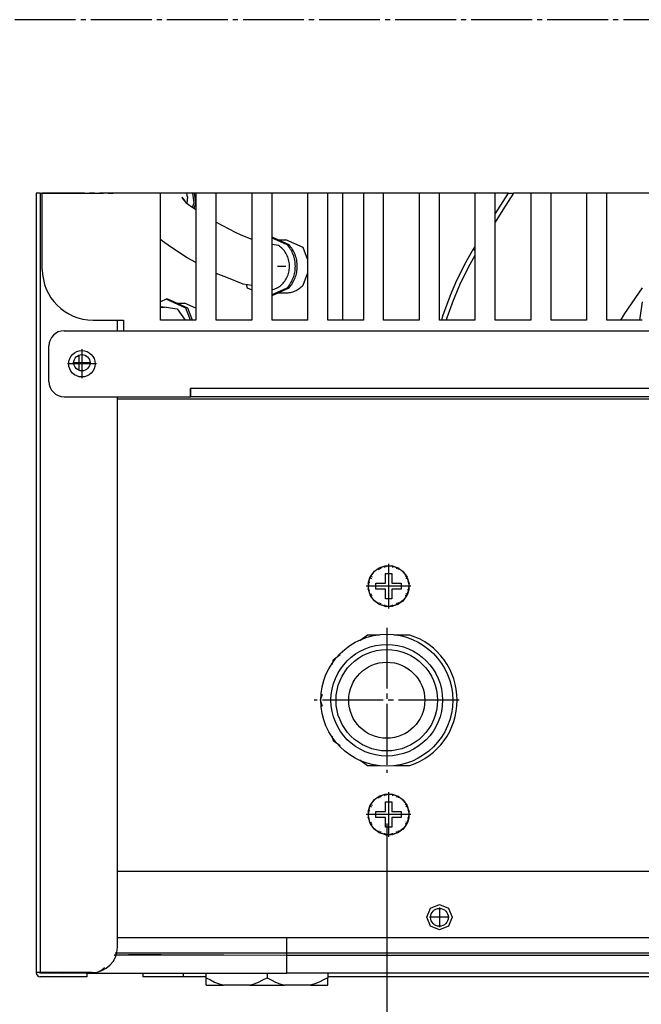
# Model space of a CAD drawing. Units: millimetres. Extents: x 133 to 343, y 268 to 565.
# Drawn here: x 268 to 280, y 436 to 455 of the extents above; entities that cross this region are included whole.
import ezdxf

# ---------------------------------------------------------------- set-up
doc = ezdxf.new("R2010")
doc.units = ezdxf.units.MM
doc.linetypes.add('DOT_CENTER', pattern=[14, 12, -1, 0, -1])
doc.layers.add('1', color=7, linetype='Continuous')
doc.styles.add('CONVERTER_13', font='txt.shx', dxfattribs={"width": 0.9})
doc.dimstyles.new('ME10_DIM_21', dxfattribs={"dimtxt": 20, "dimasz": 25, "dimexe": 10, "dimexo": 10, "dimgap": 20, "dimtad": 1, "dimdec": 0, "dimdsep": 46, "dimtxsty": 'CONVERTER_13', "dimsah": 1, "dimcen": 0.09, "dimclrd": 2, "dimclre": 2, "dimclrt": 1, "dimadec": 0, "dimazin": 0, "dimtfac": 1, "dimtdec": 4, "dimtix": 1, "dimtmove": 0, "dimatfit": 3, "dimfxl": 0, "dimtolj": 1, "dimtzin": 0, "dimarcsym": 0})

# ---------------------------------------------------------------- blocks, each defined once
blk = doc.blocks.new('660805_00__187', base_point=(2689.85, 4483.33))
at = {"color": 4, "linetype": 'Continuous'}
blk.add_line((2689.85, 4486.06), (2689.85, 4483.33), dxfattribs=at)
blk = doc.blocks.new('721948_00__188', base_point=(2702.42, 4363.69))
at = {"color": 4, "linetype": 'Continuous'}
for p, q in [((2702.42, 4364.39), (2702.42, 4363.69)), ((2710.42, 4364.39), (2710.42, 4363.69)), ((2710.42, 4363.69), (2702.42, 4363.69)), ((2714.92, 4363.69), (2710.42, 4363.69)), ((3009.92, 4363.69), (2738.92, 4363.69))]:
    blk.add_line(p, q, dxfattribs=at)
blk = doc.blocks.new('660863_00__189', base_point=(2686.05, 4364.39))
at = {"color": 4, "linetype": 'Continuous'}
for p, q in [((3051.42, 4384.39), (2697.42, 4384.39)), ((2758.42, 4375.39), (2759.15, 4377.16)), ((2759.15, 4377.16), (2760.92, 4377.89)), ((2760.92, 4377.89), (2762.68, 4377.16)), ((2762.68, 4377.16), (2763.42, 4375.39)), ((2759.15, 4373.63), (2758.42, 4375.39)), ((2763.42, 4375.39), (2762.68, 4373.63)), ((2760.92, 4372.89), (2759.15, 4373.63)), ((2762.68, 4373.63), (2760.92, 4372.89)), ((2697.42, 4371.39), (2699.29, 4371.39)), ((2699.29, 4371.39), (2730.82, 4371.39)), ((2730.82, 4371.39), (3018.01, 4371.39)), ((2730.82, 4368.39), (2730.82, 4371.39)), ((2696.96, 4368.39), (2697.07, 4368.39)), ((2697.07, 4368.39), (2730.82, 4368.39)), ((2730.82, 4368.39), (3018.01, 4368.39)), ((2730.82, 4367.9), (2730.82, 4368.39)), ((2697.33, 4367.94), (2696.77, 4367.92)), ((2696.78, 4367.96), (2696.87, 4367.96)), ((2696.87, 4367.96), (2697.73, 4367.98)), ((2697.54, 4367.94), (2697.33, 4367.94)), ((2699.64, 4367.97), (2697.54, 4367.94)), ((2697.73, 4367.98), (2699.96, 4368.01)), ((2706.08, 4367.99), (2699.64, 4367.97)), ((2699.96, 4368.01), (2708.29, 4368.02)), ((2730.82, 4367.86), (2706.08, 4367.99)), ((2708.29, 4368.02), (2730.82, 4367.9)), ((2730.82, 4367.9), (3018.01, 4367.9)), ((2730.82, 4367.9), (2730.82, 4367.86)), ((3018.01, 4367.86), (2730.82, 4367.86)), ((2730.82, 4364.39), (2730.82, 4367.86)), ((2686.05, 4364.49), (2686.56, 4364.39)), ((2686.56, 4364.49), (2686.56, 4364.39)), ((2691.42, 4364.39), (2692.32, 4364.39)), ((2692.32, 4364.39), (2692.32, 4364.49)), ((2692.32, 4364.39), (2730.82, 4364.39)), ((2693.96, 4364.81), (2694.26, 4364.98)), ((2694.26, 4364.98), (2694.8, 4365.42)), ((2694.8, 4365.42), (2694.88, 4365.51)), ((2694.8, 4365.42), (2694.86, 4365.5)), ((3018.01, 4364.39), (2730.82, 4364.39))]:
    blk.add_line(p, q, dxfattribs=at)
blk.add_arc((2692.32, 4367.89), 3.5, 270.0001, 314.9999, dxfattribs=at)
blk = doc.blocks.new('702387_00__190', base_point=(2682.62, 4481.09))
at = {"color": 2, "linetype": 'DOT_CENTER'}
for p, q in [((2705.92, 4518.09), (2682.62, 4518.09)), ((2716.92, 4518.09), (2712.92, 4518.09)), ((2727.92, 4518.09), (2723.92, 4518.09)), ((2738.92, 4518.09), (2734.92, 4518.09)), ((2749.92, 4518.09), (2745.92, 4518.09)), ((2760.92, 4518.09), (2756.92, 4518.09)), ((2771.92, 4518.09), (2767.92, 4518.09)), ((2782.92, 4518.09), (2778.92, 4518.09)), ((2793.92, 4518.09), (2789.92, 4518.09))]:
    blk.add_line(p, q, dxfattribs=at)
at = {"color": 4, "linetype": 'Continuous'}
for p, q in [((2682.62, 4503.09), (2682.62, 4518.09)), ((2705.92, 4493.09), (2705.92, 4518.09)), ((2712.92, 4518.09), (2712.92, 4493.09)), ((2716.92, 4493.09), (2716.92, 4518.09)), ((2723.92, 4518.09), (2723.92, 4493.09)), ((2727.92, 4493.09), (2727.92, 4518.09)), ((2734.92, 4518.09), (2734.92, 4493.09)), ((2738.92, 4493.09), (2738.92, 4518.09)), ((2745.92, 4518.09), (2745.92, 4493.09)), ((2749.92, 4493.09), (2749.92, 4518.09)), ((2756.92, 4518.09), (2756.92, 4493.09)), ((2760.92, 4493.09), (2760.92, 4518.09)), ((2767.92, 4518.09), (2767.92, 4493.09)), ((2771.92, 4493.09), (2771.92, 4518.09)), ((2778.92, 4518.09), (2778.92, 4493.09)), ((2782.92, 4493.09), (2782.92, 4518.09)), ((2789.92, 4518.09), (2789.92, 4493.09)), ((2793.92, 4493.09), (2793.92, 4518.09)), ((2692.62, 4493.09), (2698.62, 4493.09)), ((2698.62, 4493.09), (2698.62, 4491.09)), ((2712.92, 4493.09), (2705.92, 4493.09)), ((2723.92, 4493.09), (2716.92, 4493.09)), ((2734.92, 4493.09), (2727.92, 4493.09)), ((2745.92, 4493.09), (2738.92, 4493.09)), ((2756.92, 4493.09), (2749.92, 4493.09)), ((2767.92, 4493.09), (2760.92, 4493.09)), ((2778.92, 4493.09), (2771.92, 4493.09)), ((2789.92, 4493.09), (2782.92, 4493.09)), ((2800.92, 4493.09), (2793.92, 4493.09)), ((2698.62, 4491.09), (2698.66, 4490.99))]:
    blk.add_line(p, q, dxfattribs=at)
blk.add_arc((2692.62, 4503.09), 10, 180, 270, dxfattribs=at)
blk = doc.blocks.new('722274_00__191', base_point=(2681.42, 4363.69))
at = {"color": 4, "linetype": 'Continuous'}
for p, q in [((2681.42, 4518.09), (2681.42, 4364.49)), ((2682.22, 4518.09), (2682.22, 4364.49)), ((2697.42, 4490.99), (2697.42, 4493.09)), ((2697.42, 4369.49), (2697.42, 4477.99)), ((2682.22, 4364.49), (2681.42, 4364.49)), ((2692.42, 4364.49), (2682.22, 4364.49)), ((2691.42, 4364.39), (2682.22, 4364.39)), ((2691.42, 4364.39), (2691.42, 4363.69)), ((2691.42, 4363.69), (2682.22, 4363.69))]:
    blk.add_line(p, q, dxfattribs=at)
at = {"color": 2, "linetype": 'DOT_CENTER'}
for p, q in [((2682.22, 4518.09), (2681.42, 4518.09)), ((2682.22, 4518.09), (2682.62, 4518.09)), ((2682.62, 4518.09), (2697.42, 4518.09))]:
    blk.add_line(p, q, dxfattribs=at)
at = {"color": 4, "linetype": 'Continuous'}
blk.add_circle((2690.42, 4484.69), 1.6, dxfattribs=at)
for centre, radius, start, end in [((2692.42, 4369.49), 5, 270, 0), ((2682.22, 4364.49), 0.8, 180, 270), ((2682.22, 4364.49), 0.1, 180, 270)]:
    blk.add_arc(centre, radius, start, end, dxfattribs=at)
at = {"layer": '1', "color": 2, "linetype": 'DOT_CENTER'}
for p, q in [((2692.18, 4484.69), (2688.66, 4484.69)), ((2690.42, 4486.45), (2690.42, 4482.93))]:
    blk.add_line(p, q, dxfattribs=at)
blk = doc.blocks.new('702458_00__192', base_point=(2694.46, 4365.19))
at = {"color": 4, "linetype": 'Continuous'}
blk.add_line((2694.46, 4365.19), (2694.53, 4365.19), dxfattribs=at)
blk = doc.blocks.new('650382_01_1_1__193', base_point=(2714.92, 4361.99))
at = {"color": 4, "linetype": 'Continuous'}
for p, q in [((2714.92, 4363.49), (2714.92, 4364.39)), ((2726.92, 4364.39), (2726.92, 4363.49)), ((2738.92, 4364.39), (2738.92, 4363.49)), ((2714.92, 4361.99), (2714.92, 4363.49)), ((2714.92, 4363.49), (2715.75, 4363.04)), ((2715.75, 4363.04), (2716.6, 4362.63)), ((2716.6, 4362.63), (2717.48, 4362.28)), ((2724.36, 4362.28), (2725.23, 4362.63)), ((2725.23, 4362.63), (2726.08, 4363.04)), ((2726.08, 4363.04), (2726.92, 4363.49)), ((2726.92, 4363.49), (2727.75, 4363.04)), ((2727.75, 4363.04), (2728.6, 4362.63)), ((2728.6, 4362.63), (2729.48, 4362.28)), ((2737.23, 4362.63), (2736.36, 4362.28)), ((2738.08, 4363.04), (2737.23, 4362.63)), ((2738.92, 4363.49), (2738.08, 4363.04)), ((2738.92, 4361.99), (2738.92, 4363.49)), ((2714.92, 4361.99), (2718.36, 4361.99)), ((2717.48, 4362.28), (2718.13, 4362.06)), ((2718.13, 4362.06), (2718.36, 4361.99)), ((2723.47, 4361.99), (2718.36, 4361.99)), ((2723.47, 4361.99), (2724.36, 4362.28)), ((2723.47, 4361.99), (2730.36, 4361.99)), ((2729.48, 4362.28), (2730.36, 4361.99)), ((2735.47, 4361.99), (2730.36, 4361.99)), ((2735.71, 4362.06), (2735.47, 4361.99)), ((2735.47, 4361.99), (2738.92, 4361.99)), ((2736.36, 4362.28), (2735.71, 4362.06))]:
    blk.add_line(p, q, dxfattribs=at)
blk = doc.blocks.new('794247_13__199', base_point=(2761.31, 4493.09))
at = {"color": 4, "linetype": 'Continuous'}
for p, q in [((2774.49, 4518.09), (2772.35, 4514.8)), ((2775.54, 4518.09), (2773.4, 4514.8)), ((2809.79, 4517.89), (2807.19, 4517.5)), ((2811.92, 4517.89), (2809.79, 4517.89)), ((2822.54, 4518.09), (2822.09, 4517.38)), ((2824.32, 4518.09), (2824.32, 4518.09)), ((2870.25, 4518.09), (2870.25, 4518.09)), ((2879.42, 4518.09), (2879.42, 4518.09)), ((2811.92, 4517.56), (2809.5, 4516.73)), ((2817.48, 4516.73), (2815.92, 4517.14)), ((2815.92, 4516.94), (2816.09, 4516.84)), ((2816.44, 4516.73), (2816.09, 4516.84)), ((2820.83, 4514.71), (2816.44, 4516.73)), ((2821.03, 4515.14), (2817.48, 4516.73)), ((2821.73, 4516.64), (2819.88, 4512.67)), ((2822.12, 4517.11), (2821.73, 4516.64)), ((2822.09, 4517.38), (2822.14, 4517.26)), ((2822.16, 4517.26), (2822.12, 4517.11)), ((2822.14, 4517.26), (2822.16, 4517.26)), ((2833.55, 4515.48), (2833.75, 4517.19)), ((2772.35, 4514.8), (2771.92, 4514.09)), ((2773.4, 4514.8), (2771.92, 4512.39)), ((2822.92, 4515.48), (2821.83, 4513.07)), ((2806.37, 4513.34), (2806.27, 4513.14)), ((2819.88, 4512.67), (2819.14, 4511.2)), ((2819.8, 4512.5), (2819.38, 4513.34)), ((2833.48, 4493.09), (2833.48, 4513.39)), ((2833.48, 4513.39), (2833.92, 4513.39)), ((2819.14, 4511.2), (2817.88, 4507.21)), ((2808.17, 4507.94), (2804.92, 4504.22)), ((2807.13, 4509.5), (2808.54, 4508.3)), ((2808.54, 4508.3), (2808.17, 4507.94)), ((2767.57, 4507.05), (2765.88, 4504.04)), ((2767.92, 4507.61), (2767.57, 4507.05)), ((2767.91, 4506.75), (2767.57, 4507.05)), ((2767.92, 4506.74), (2767.91, 4506.75)), ((2817.88, 4507.21), (2817.1, 4504.81)), ((2767.92, 4505.83), (2766.58, 4503.44)), ((2817.1, 4504.81), (2816.29, 4500.76)), ((2765.11, 4502.55), (2764.3, 4500.87)), ((2765.88, 4504.04), (2765.11, 4502.55)), ((2766.58, 4503.44), (2765.83, 4501.98)), ((2764.3, 4500.87), (2763.04, 4497.96)), ((2765.02, 4500.28), (2763.79, 4497.43)), ((2765.83, 4501.98), (2765.02, 4500.28)), ((2816.29, 4500.76), (2815.92, 4498.92)), ((2800.92, 4499.42), (2797.42, 4494.4)), ((2809.81, 4497.75), (2811.92, 4499.22)), ((2816.06, 4499.6), (2815.92, 4499.7)), ((2762.87, 4497.55), (2761.62, 4494.09)), ((2763.6, 4496.96), (2762.36, 4493.52)), ((2763.04, 4497.96), (2762.87, 4497.55)), ((2763.79, 4497.43), (2763.6, 4496.96)), ((2800.92, 4496.69), (2800.37, 4493.09)), ((2808.03, 4493.09), (2809.81, 4497.75)), ((2797.42, 4494.4), (2796.6, 4493.09)), ((2811.92, 4496.01), (2810.8, 4493.09)), ((2817.59, 4494.65), (2817.46, 4493.09)), ((2761.38, 4493.35), (2761.31, 4493.09)), ((2761.62, 4494.09), (2761.38, 4493.35)), ((2762.36, 4493.52), (2762.22, 4493.09))]:
    blk.add_line(p, q, dxfattribs=at)
at = {"color": 2, "linetype": 'DOT_CENTER'}
for p, q in [((2774.49, 4518.09), (2775.54, 4518.09)), ((2778.92, 4518.09), (2775.54, 4518.09)), ((2782.92, 4518.09), (2778.92, 4518.09)), ((2789.92, 4518.09), (2782.92, 4518.09)), ((2793.92, 4518.09), (2789.92, 4518.09)), ((2800.92, 4518.09), (2793.92, 4518.09)), ((2804.92, 4518.09), (2800.92, 4518.09)), ((2807.32, 4518.09), (2804.92, 4518.09)), ((2811.92, 4518.09), (2807.32, 4518.09)), ((2815.92, 4518.09), (2811.92, 4518.09)), ((2822.54, 4518.09), (2815.92, 4518.09)), ((2822.58, 4518.09), (2822.5, 4518.09)), ((2822.92, 4518.09), (2822.58, 4518.09)), ((2823.12, 4518.09), (2822.92, 4518.09)), ((2824.32, 4518.09), (2823.12, 4518.09)), ((2826.92, 4518.09), (2824.32, 4518.09)), ((2828.33, 4518.09), (2826.92, 4518.09)), ((2832.33, 4518.09), (2828.33, 4518.09)), ((2832.92, 4518.09), (2832.33, 4518.09)), ((2833.85, 4518.09), (2832.92, 4518.09)), ((2833.92, 4518.09), (2833.85, 4518.09)), ((2837.92, 4518.09), (2833.92, 4518.09)), ((2844.92, 4518.09), (2837.92, 4518.09)), ((2845.86, 4518.09), (2844.92, 4518.09)), ((2845.86, 4518.09), (2848.92, 4518.09)), ((2848.92, 4518.09), (2849.92, 4518.09)), ((2849.92, 4518.09), (2852.38, 4518.09)), ((2855.92, 4518.09), (2852.38, 4518.09)), ((2856.84, 4518.09), (2855.92, 4518.09)), ((2859.92, 4518.09), (2856.84, 4518.09)), ((2861.31, 4518.09), (2859.92, 4518.09)), ((2861.92, 4518.09), (2861.31, 4518.09)), ((2865.78, 4518.09), (2861.92, 4518.09)), ((2866.92, 4518.09), (2865.78, 4518.09)), ((2870.25, 4518.09), (2866.92, 4518.09)), ((2879.42, 4518.09), (2870.25, 4518.09)), ((2883.42, 4518.09), (2879.42, 4518.09)), ((2885.67, 4518.09), (2884.74, 4518.09)), ((2885.7, 4518.09), (2885.67, 4518.09))]:
    blk.add_line(p, q, dxfattribs=at)
at = {"color": 4, "linetype": 'Continuous'}
for points in [[(2807.32, 4518.09), (2806.63, 4516.25), (2806.18, 4514.48), (2806.01, 4512.85), (2806.12, 4511.44), (2806.49, 4510.31), (2807.13, 4509.5)], [(2809.5, 4516.73), (2807.89, 4515.31), (2806.37, 4513.34)], [(2819.38, 4513.34), (2817.78, 4515.38), (2816.09, 4516.84)], [(2833.55, 4515.48), (2833.5, 4514.44), (2833.48, 4513.39)], [(2821.83, 4513.07), (2820.42, 4509.07), (2819.23, 4504.61), (2818.28, 4499.77), (2817.59, 4494.65)]]:
    blk.add_spline(points, degree=3, dxfattribs=at)
blk = doc.blocks.new('620276_02__200', base_point=(2697.42, 4493.09))
at = {"color": 2, "linetype": 'DOT_CENTER'}
for p, q in [((2700.94, 4518.09), (2697.42, 4518.09)), ((2701.75, 4518.09), (2700.94, 4518.09)), ((2701.82, 4518.09), (2701.75, 4518.09)), ((2701.82, 4518.09), (2701.81, 4518.09)), ((2701.87, 4518.09), (2701.82, 4518.09)), ((2701.82, 4518.09), (2701.82, 4518.09)), ((2705.61, 4518.09), (2701.87, 4518.09)), ((2705.92, 4518.09), (2705.61, 4518.09)), ((2705.98, 4518.09), (2705.92, 4518.09)), ((2711.03, 4518.09), (2705.98, 4518.09)), ((2712.27, 4518.09), (2711.03, 4518.09)), ((2712.65, 4518.09), (2712.27, 4518.09)), ((2712.92, 4518.09), (2712.65, 4518.09)), ((2715.17, 4518.09), (2712.92, 4518.09)), ((2716.92, 4518.09), (2715.17, 4518.09)), ((2723.92, 4518.09), (2716.92, 4518.09)), ((2727.92, 4518.09), (2723.92, 4518.09)), ((2734.92, 4518.09), (2727.92, 4518.09)), ((2736.17, 4518.09), (2734.92, 4518.09)), ((2737.27, 4518.09), (2736.17, 4518.09)), ((2738.92, 4518.09), (2737.27, 4518.09)), ((2741.87, 4518.09), (2738.92, 4518.09)), ((2745.92, 4518.09), (2741.87, 4518.09)), ((2749.92, 4518.09), (2745.92, 4518.09)), ((2756.92, 4518.09), (2749.92, 4518.09)), ((2760.92, 4518.09), (2756.92, 4518.09)), ((2767.92, 4518.09), (2760.92, 4518.09)), ((2771.92, 4518.09), (2767.92, 4518.09)), ((2774.49, 4518.09), (2771.92, 4518.09))]:
    blk.add_line(p, q, dxfattribs=at)
at = {"color": 4, "linetype": 'Continuous'}
for p, q in [((2701.75, 4518.09), (2701.75, 4518.09)), ((2701.82, 4518.09), (2701.82, 4518.09)), ((2712.55, 4516.19), (2712.27, 4518.09)), ((2712.92, 4516.3), (2712.65, 4518.09)), ((2715.17, 4518.09), (2715.17, 4518.09)), ((2737.27, 4518.09), (2737.27, 4518.09)), ((2741.87, 4493.09), (2741.87, 4518.09)), ((2710.71, 4516.65), (2710.17, 4517.35)), ((2710.17, 4517.35), (2710.18, 4517.15)), ((2710.18, 4517.15), (2710.93, 4516.27)), ((2710.69, 4516.54), (2710.71, 4516.65)), ((2710.93, 4516.27), (2711.68, 4515.68)), ((2711.25, 4517.42), (2711.09, 4516.14)), ((2712.23, 4515.35), (2712.55, 4516.19)), ((2712.54, 4515.16), (2712.92, 4516.15)), ((2711.68, 4515.68), (2712.43, 4515.23)), ((2712.43, 4515.23), (2712.92, 4514.91)), ((2716.92, 4512.41), (2720.63, 4510.44)), ((2720.63, 4510.44), (2721.75, 4509.93)), ((2721.75, 4509.93), (2723.92, 4509.05)), ((2706.29, 4508.64), (2705.92, 4508.99)), ((2707.87, 4507.53), (2706.29, 4508.64)), ((2731.26, 4507.94), (2727.92, 4509.44)), ((2730.88, 4507.94), (2727.92, 4509.27)), ((2729.16, 4507.8), (2727.92, 4507.98)), ((2729.02, 4508.94), (2730.6, 4508.94)), ((2734.03, 4507.41), (2730.6, 4508.94)), ((2711.17, 4505.34), (2707.87, 4507.53)), ((2734.92, 4505.08), (2734.03, 4507.41)), ((2712.92, 4504.42), (2711.17, 4505.34)), ((2718.99, 4501.51), (2716.92, 4502.31)), ((2734.03, 4499.98), (2734.92, 4502.3)), ((2722.22, 4500.2), (2718.99, 4501.51)), ((2723.92, 4499.88), (2722.22, 4500.2)), ((2722.8, 4500.09), (2723.04, 4499.45)), ((2723.04, 4499.45), (2723.92, 4499.06)), ((2727.92, 4498.12), (2730.88, 4499.45)), ((2727.92, 4497.95), (2731.26, 4499.45)), ((2729.02, 4498.44), (2730.6, 4498.44)), ((2707.01, 4497.19), (2705.92, 4496.7)), ((2710.93, 4495.44), (2707.01, 4497.19)), ((2707.39, 4497.19), (2707.01, 4497.19)), ((2711.31, 4495.44), (2707.39, 4497.19)), ((2709.06, 4496.44), (2710.64, 4496.44)), ((2712.92, 4495.42), (2710.64, 4496.44)), ((2705.92, 4495.78), (2707.01, 4495.62)), ((2706.72, 4495.56), (2705.92, 4495.6)), ((2707.01, 4495.62), (2706.72, 4495.56)), ((2707.01, 4495.62), (2707.01, 4495.62)), ((2707.01, 4495.62), (2709.2, 4495.3)), ((2709.2, 4495.3), (2710.77, 4493.09)), ((2711.82, 4493.09), (2710.93, 4495.44)), ((2712.21, 4493.09), (2711.31, 4495.44))]:
    blk.add_line(p, q, dxfattribs=at)
for points in [[(2711.25, 4517.42), (2711.15, 4517.76), (2711.03, 4518.09)], [(2730.88, 4499.45), (2731.57, 4500.36), (2732.08, 4501.4), (2732.4, 4502.52), (2732.51, 4503.69), (2732.4, 4504.86), (2732.08, 4505.99), (2731.57, 4507.03), (2730.88, 4507.94)], [(2732.89, 4503.69), (2732.78, 4504.86), (2732.47, 4505.99), (2731.95, 4507.03), (2731.26, 4507.94)], [(2728.09, 4499.1), (2729.05, 4499.52), (2729.9, 4500.16), (2730.58, 4501), (2731.06, 4501.99), (2731.31, 4503.07), (2731.33, 4504.19), (2731.1, 4505.27), (2730.65, 4506.28), (2729.99, 4507.14), (2729.16, 4507.8)], [(2731.26, 4499.45), (2731.95, 4500.36), (2732.47, 4501.4), (2732.78, 4502.52), (2732.89, 4503.69)], [(2730.6, 4498.44), (2731.54, 4498.54), (2732.45, 4498.84), (2733.29, 4499.33), (2734.03, 4499.98)]]:
    blk.add_spline(points, degree=3, dxfattribs=at)
at = {"layer": '1', "color": 2, "linetype": 'DOT_CENTER'}
blk.add_line((2729.02, 4503.69), (2730.6, 4503.69), dxfattribs=at)
blk = doc.blocks.new('Assy_Condensatore_Aria_Con_Ventilatore_AC-46__201', base_point=(2697.42, 4493.09))
for name, p in [('620276_02__200', (2697.42, 4493.09)), ('794247_13__199', (2761.31, 4493.09))]:
    blk.add_blockref(name, p)
blk = doc.blocks.new('702745_00__205', base_point=(2683.92, 4372.79))
at = {"color": 4, "linetype": 'Continuous'}
for p, q in [((2686.92, 4490.99), (3061.92, 4490.99)), ((2683.92, 4480.99), (2683.92, 4487.99)), ((2711.92, 4479.59), (2711.82, 4479.59)), ((2711.82, 4477.99), (2711.82, 4479.59)), ((2711.82, 4479.19), (2711.92, 4479.19)), ((3044.92, 4479.59), (2711.92, 4479.59)), ((2711.92, 4477.99), (2711.92, 4479.59)), ((2686.92, 4477.99), (2711.82, 4477.99)), ((2697.42, 4477.59), (2819.39, 4477.59)), ((2711.82, 4477.99), (2711.92, 4477.99)), ((3044.92, 4477.99), (2711.92, 4477.99))]:
    blk.add_line(p, q, dxfattribs=at)
for centre, radius in [((2690.42, 4484.49), 2.6), ((2760.92, 4375.39), 1.75)]:
    blk.add_circle(centre, radius, dxfattribs=at)
for centre, start, end in [((2686.92, 4487.99), 90, 180), ((2686.92, 4480.99), 180, 270)]:
    blk.add_arc(centre, 3, start, end, dxfattribs=at)
at = {"layer": '1', "color": 2, "linetype": 'DOT_CENTER'}
for p, q in [((2690.42, 4487.35), (2690.42, 4481.63)), ((2693.28, 4484.49), (2687.56, 4484.49)), ((2760.92, 4377.32), (2760.92, 4373.47)), ((2762.84, 4375.39), (2758.99, 4375.39))]:
    blk.add_line(p, q, dxfattribs=at)
blk = doc.blocks.new('791152_00__217', base_point=(2683.92, 4372.79))
blk.add_blockref('702745_00__205', (2683.92, 4372.79))
blk = doc.blocks.new('p1_1__218', base_point=(2746.87, 4436.63))
at = {"color": 4, "linetype": 'Continuous'}
for p, q in [((2748.14, 4443.6), (2748.87, 4444.13)), ((2748.87, 4444.13), (2749.16, 4444.34)), ((2748.87, 4444.13), (2749.04, 4443.9)), ((2748.95, 4444.24), (2749.06, 4444.27)), ((2748.95, 4444.24), (2748.97, 4444.2)), ((2749.16, 4444.34), (2749.38, 4444.04)), ((2749.18, 4444.31), (2750.04, 4444.59)), ((2750.04, 4444.59), (2750.38, 4444.7)), ((2750.04, 4444.59), (2750.12, 4444.35)), ((2750.15, 4444.67), (2750.27, 4444.67)), ((2750.15, 4444.67), (2750.15, 4444.63)), ((2750.38, 4444.7), (2750.45, 4444.49)), ((2750.39, 4444.67), (2750.88, 4444.67)), ((2750.88, 4444.67), (2750.91, 4444.67)), ((2750.91, 4444.67), (2751.3, 4444.67)), ((2751.3, 4444.67), (2751.65, 4444.67)), ((2751.3, 4444.67), (2751.3, 4444.51)), ((2751.43, 4444.7), (2751.41, 4444.67)), ((2751.43, 4444.7), (2751.54, 4444.67)), ((2751.65, 4444.67), (2751.65, 4444.36)), ((2751.65, 4444.63), (2752.52, 4444.35)), ((2752.52, 4444.35), (2752.42, 4444.05)), ((2752.52, 4444.35), (2752.85, 4444.24)), ((2752.65, 4444.34), (2752.63, 4444.31)), ((2752.65, 4444.34), (2752.74, 4444.27)), ((2752.85, 4444.24), (2752.75, 4443.91)), ((2752.84, 4444.2), (2753.58, 4443.67)), ((2746.94, 4441.42), (2747.22, 4442.28)), ((2747.22, 4442.28), (2747.33, 4442.61)), ((2747.22, 4442.28), (2747.52, 4442.18)), ((2747.23, 4442.41), (2747.3, 4442.5)), ((2747.23, 4442.41), (2747.26, 4442.39)), ((2747.33, 4442.61), (2747.66, 4442.51)), ((2747.37, 4442.6), (2747.9, 4443.34)), ((2747.9, 4443.34), (2748.11, 4443.62)), ((2747.9, 4443.34), (2747.98, 4443.28)), ((2747.95, 4443.46), (2748.04, 4443.53)), ((2747.95, 4443.46), (2747.97, 4443.43)), ((2748.11, 4443.62), (2748.21, 4443.55)), ((2753.58, 4443.67), (2753.52, 4443.59)), ((2753.58, 4443.67), (2753.86, 4443.46)), ((2753.7, 4443.62), (2753.67, 4443.6)), ((2753.7, 4443.62), (2753.77, 4443.53)), ((2753.86, 4443.46), (2753.79, 4443.36)), ((2753.84, 4443.43), (2754.37, 4442.7)), ((2754.37, 4442.7), (2754.14, 4442.53)), ((2754.58, 4442.41), (2754.28, 4442.19)), ((2754.37, 4442.7), (2754.58, 4442.41)), ((2754.48, 4442.61), (2754.44, 4442.6)), ((2754.48, 4442.61), (2754.51, 4442.5)), ((2754.55, 4442.39), (2754.83, 4441.52)), ((2746.87, 4441.19), (2746.9, 4441.3)), ((2746.87, 4441.19), (2746.9, 4441.18)), ((2746.87, 4440.14), (2747.08, 4440.21)), ((2746.98, 4439.81), (2746.87, 4440.14)), ((2746.9, 4441.42), (2747.21, 4441.42)), ((2746.9, 4441.06), (2746.9, 4441.42)), ((2746.9, 4440.67), (2746.9, 4441.06)), ((2746.9, 4441.06), (2747.06, 4441.06)), ((2746.9, 4440.64), (2746.9, 4440.67)), ((2746.9, 4440.15), (2746.9, 4440.64)), ((2746.9, 4439.92), (2746.9, 4440.03)), ((2754.83, 4441.52), (2754.59, 4441.45)), ((2754.94, 4441.19), (2754.73, 4441.12)), ((2754.9, 4440.27), (2754.74, 4440.27)), ((2754.83, 4441.52), (2754.94, 4441.19)), ((2754.9, 4441.42), (2754.87, 4441.42)), ((2754.9, 4441.42), (2754.9, 4441.3)), ((2754.9, 4441.18), (2754.9, 4440.69)), ((2754.9, 4440.69), (2754.9, 4440.66)), ((2754.9, 4440.66), (2754.9, 4440.27)), ((2754.9, 4440.27), (2754.9, 4439.92)), ((2754.94, 4440.14), (2754.9, 4440.15)), ((2754.94, 4440.14), (2754.9, 4440.03)), ((2746.9, 4439.92), (2746.94, 4439.92)), ((2746.98, 4439.81), (2747.22, 4439.88)), ((2747.26, 4438.94), (2746.98, 4439.81)), ((2747.23, 4438.92), (2747.53, 4439.14)), ((2747.43, 4438.64), (2747.23, 4438.92)), ((2747.33, 4438.72), (2747.3, 4438.83)), ((2747.33, 4438.72), (2747.37, 4438.73)), ((2747.43, 4438.64), (2747.67, 4438.8)), ((2747.97, 4437.9), (2747.43, 4438.64)), ((2754.44, 4438.73), (2753.91, 4437.99)), ((2754.48, 4438.72), (2754.15, 4438.82)), ((2754.59, 4439.05), (2754.28, 4439.15)), ((2754.59, 4439.05), (2754.48, 4438.72)), ((2754.58, 4438.92), (2754.51, 4438.83)), ((2754.58, 4438.92), (2754.55, 4438.94)), ((2754.87, 4439.92), (2754.59, 4439.05)), ((2754.9, 4439.92), (2754.6, 4439.92)), ((2747.95, 4437.87), (2748.02, 4437.97)), ((2748.23, 4437.66), (2747.95, 4437.87)), ((2748.11, 4437.71), (2748.04, 4437.8)), ((2748.11, 4437.71), (2748.14, 4437.73)), ((2748.23, 4437.66), (2748.29, 4437.74)), ((2748.97, 4437.13), (2748.23, 4437.66)), ((2748.95, 4437.09), (2749.06, 4437.42)), ((2749.29, 4436.98), (2748.95, 4437.09)), ((2749.16, 4436.99), (2749.06, 4437.06)), ((2749.16, 4436.99), (2749.18, 4437.02)), ((2749.29, 4436.98), (2749.39, 4437.29)), ((2750.15, 4436.7), (2749.29, 4436.98)), ((2750.15, 4436.67), (2750.15, 4436.97)), ((2750.51, 4436.67), (2750.15, 4436.67)), ((2750.38, 4436.63), (2750.27, 4436.67)), ((2750.38, 4436.63), (2750.39, 4436.67)), ((2750.51, 4436.67), (2750.51, 4436.83)), ((2750.9, 4436.67), (2750.51, 4436.67)), ((2750.93, 4436.67), (2750.9, 4436.67)), ((2751.41, 4436.67), (2750.93, 4436.67)), ((2751.43, 4436.63), (2751.36, 4436.84)), ((2751.76, 4436.74), (2751.43, 4436.63)), ((2751.65, 4436.67), (2751.54, 4436.67)), ((2751.65, 4436.67), (2751.65, 4436.7)), ((2751.76, 4436.74), (2751.68, 4436.98)), ((2752.63, 4437.02), (2751.76, 4436.74)), ((2752.65, 4436.99), (2752.43, 4437.29)), ((2752.93, 4437.2), (2752.65, 4436.99)), ((2752.85, 4437.09), (2752.74, 4437.06)), ((2752.93, 4437.2), (2752.76, 4437.43)), ((2752.85, 4437.09), (2752.84, 4437.13)), ((2753.67, 4437.73), (2752.93, 4437.2)), ((2753.7, 4437.71), (2753.6, 4437.78)), ((2753.91, 4437.99), (2753.7, 4437.71)), ((2753.86, 4437.87), (2753.77, 4437.8)), ((2753.91, 4437.99), (2753.83, 4438.05)), ((2753.86, 4437.87), (2753.84, 4437.9))]:
    blk.add_line(p, q, dxfattribs=at)
blk = doc.blocks.new('650105_00b_1__219', base_point=(2737.53, 4405.17))
at = {"color": 4, "linetype": 'Continuous'}
for radius in [13, 11, 10, 7.5]:
    blk.add_circle((2750.53, 4418.17), radius, dxfattribs=at)
at = {"layer": '1', "color": 2, "linetype": 'DOT_CENTER'}
for p, q in [((2750.53, 4432.47), (2750.53, 4403.87)), ((2764.83, 4418.17), (2736.23, 4418.17))]:
    blk.add_line(p, q, dxfattribs=at)
blk = doc.blocks.new('650105_00_1__220', base_point=(2737.53, 4405.17))
blk.add_blockref('650105_00b_1__219', (2737.53, 4405.17))
blk = doc.blocks.new('650105_74__221', base_point=(2737.53, 4405.17))
blk.add_blockref('650105_00_1__220', (2737.53, 4405.17))
blk = doc.blocks.new('702745_01__222', base_point=(2683.92, 4372.79))
at = {"color": 4, "linetype": 'Continuous'}
for p, q in [((2686.92, 4490.99), (3061.92, 4490.99)), ((2683.92, 4480.99), (2683.92, 4487.99)), ((2711.82, 4477.99), (2711.82, 4479.59)), ((2711.92, 4479.59), (2711.82, 4479.59)), ((2711.82, 4479.19), (2711.92, 4479.19)), ((3044.92, 4479.59), (2711.92, 4479.59)), ((2711.92, 4477.99), (2711.92, 4479.59)), ((2686.92, 4477.99), (2711.82, 4477.99)), ((2697.42, 4477.59), (2819.39, 4477.59)), ((2711.82, 4477.99), (2711.92, 4477.99)), ((3044.92, 4477.99), (2711.92, 4477.99)), ((2746.74, 4431), (2745.2, 4429.88)), ((2749.1, 4431), (2746.74, 4431)), ((2755.09, 4431), (2751.96, 4431)), ((2741.36, 4427.09), (2739.99, 4426.1)), ((2739.99, 4426.1), (2739.68, 4425.15)), ((2737.79, 4419.33), (2737.42, 4418.17)), ((2737.42, 4418.17), (2737.79, 4417)), ((2739.68, 4411.18), (2739.99, 4410.23)), ((2739.99, 4410.23), (2741.36, 4409.24)), ((2745.2, 4406.45), (2746.74, 4405.33)), ((2746.74, 4405.33), (2749.1, 4405.33)), ((2751.96, 4405.33), (2755.09, 4405.33))]:
    blk.add_line(p, q, dxfattribs=at)
for centre, radius in [((2690.42, 4484.49), 2.6), ((2760.92, 4375.39), 1.75)]:
    blk.add_circle(centre, radius, dxfattribs=at)
for centre, radius, start, end in [((2686.92, 4487.99), 3, 90, 180), ((2686.92, 4480.99), 3, 180, 270), ((2750.92, 4418.17), 13.5, 288, 72)]:
    blk.add_arc(centre, radius, start, end, dxfattribs=at)
blk = doc.blocks.new('p1_1_1__223', base_point=(2746.87, 4391.63))
at = {"color": 4, "linetype": 'Continuous'}
for p, q in [((2748.87, 4399.13), (2749.16, 4399.34)), ((2748.95, 4399.24), (2749.06, 4399.27)), ((2749.16, 4399.34), (2749.38, 4399.04)), ((2749.18, 4399.31), (2750.04, 4399.59)), ((2750.04, 4399.59), (2750.38, 4399.7)), ((2750.04, 4399.59), (2750.12, 4399.35)), ((2750.15, 4399.67), (2750.15, 4399.63)), ((2750.15, 4399.67), (2750.27, 4399.67)), ((2750.38, 4399.7), (2750.45, 4399.49)), ((2750.39, 4399.67), (2750.88, 4399.67)), ((2750.88, 4399.67), (2750.91, 4399.67)), ((2750.91, 4399.67), (2751.3, 4399.67)), ((2751.3, 4399.67), (2751.3, 4399.51)), ((2751.3, 4399.67), (2751.65, 4399.67)), ((2751.43, 4399.7), (2751.41, 4399.67)), ((2751.43, 4399.7), (2751.54, 4399.67)), ((2751.65, 4399.67), (2751.65, 4399.36)), ((2751.65, 4399.63), (2752.52, 4399.35)), ((2752.52, 4399.35), (2752.42, 4399.05)), ((2752.52, 4399.35), (2752.85, 4399.24)), ((2752.65, 4399.34), (2752.63, 4399.31)), ((2752.65, 4399.34), (2752.74, 4399.27)), ((2747.22, 4397.28), (2747.33, 4397.61)), ((2747.23, 4397.41), (2747.3, 4397.5)), ((2747.23, 4397.41), (2747.26, 4397.39)), ((2747.33, 4397.61), (2747.66, 4397.51)), ((2747.37, 4397.6), (2747.9, 4398.34)), ((2747.9, 4398.34), (2748.11, 4398.62)), ((2747.9, 4398.34), (2747.98, 4398.28)), ((2747.95, 4398.46), (2748.04, 4398.53)), ((2747.95, 4398.46), (2747.97, 4398.43)), ((2748.11, 4398.62), (2748.21, 4398.55)), ((2748.14, 4398.6), (2748.87, 4399.13)), ((2748.87, 4399.13), (2749.04, 4398.9)), ((2748.95, 4399.24), (2748.97, 4399.2)), ((2752.85, 4399.24), (2752.75, 4398.91)), ((2752.84, 4399.2), (2753.58, 4398.67)), ((2753.58, 4398.67), (2753.52, 4398.59)), ((2753.58, 4398.67), (2753.86, 4398.46)), ((2753.7, 4398.62), (2753.67, 4398.6)), ((2753.7, 4398.62), (2753.77, 4398.53)), ((2753.86, 4398.46), (2753.79, 4398.36)), ((2753.84, 4398.43), (2754.37, 4397.7)), ((2754.37, 4397.7), (2754.14, 4397.53)), ((2754.58, 4397.41), (2754.28, 4397.19)), ((2754.37, 4397.7), (2754.58, 4397.41)), ((2754.48, 4397.61), (2754.44, 4397.6)), ((2754.48, 4397.61), (2754.51, 4397.5)), ((2754.55, 4397.39), (2754.83, 4396.52)), ((2746.87, 4396.19), (2746.9, 4396.3)), ((2746.87, 4396.19), (2746.9, 4396.18)), ((2746.9, 4396.42), (2747.21, 4396.42)), ((2746.9, 4396.06), (2746.9, 4396.42)), ((2746.9, 4395.67), (2746.9, 4396.06)), ((2746.9, 4396.06), (2747.06, 4396.06)), ((2746.9, 4395.64), (2746.9, 4395.67)), ((2746.9, 4395.15), (2746.9, 4395.64)), ((2746.94, 4396.42), (2747.22, 4397.28)), ((2747.22, 4397.28), (2747.52, 4397.18)), ((2754.83, 4396.52), (2754.59, 4396.45)), ((2754.94, 4396.19), (2754.73, 4396.12)), ((2754.83, 4396.52), (2754.94, 4396.19)), ((2754.9, 4396.42), (2754.87, 4396.42)), ((2754.9, 4396.42), (2754.9, 4396.3)), ((2754.9, 4396.18), (2754.9, 4395.69)), ((2754.9, 4395.69), (2754.9, 4395.66)), ((2754.9, 4395.66), (2754.9, 4395.27)), ((2746.87, 4395.14), (2747.08, 4395.21)), ((2746.98, 4394.81), (2746.87, 4395.14)), ((2746.9, 4394.92), (2746.9, 4395.03)), ((2746.9, 4394.92), (2746.94, 4394.92)), ((2746.98, 4394.81), (2747.22, 4394.88)), ((2747.26, 4393.94), (2746.98, 4394.81)), ((2747.23, 4393.92), (2747.53, 4394.14)), ((2747.43, 4393.64), (2747.23, 4393.92)), ((2747.33, 4393.72), (2747.3, 4393.83)), ((2747.33, 4393.72), (2747.37, 4393.73)), ((2747.43, 4393.64), (2747.67, 4393.8)), ((2747.97, 4392.9), (2747.43, 4393.64)), ((2754.44, 4393.73), (2753.91, 4392.99)), ((2754.48, 4393.72), (2754.15, 4393.82)), ((2754.59, 4394.05), (2754.28, 4394.15)), ((2754.59, 4394.05), (2754.48, 4393.72)), ((2754.58, 4393.92), (2754.51, 4393.83)), ((2754.58, 4393.92), (2754.55, 4393.94)), ((2754.87, 4394.92), (2754.59, 4394.05)), ((2754.9, 4394.92), (2754.6, 4394.92)), ((2754.9, 4395.27), (2754.74, 4395.27)), ((2754.9, 4395.27), (2754.9, 4394.92)), ((2754.94, 4395.14), (2754.9, 4395.15)), ((2754.94, 4395.14), (2754.9, 4395.03)), ((2747.95, 4392.87), (2748.02, 4392.97)), ((2748.23, 4392.66), (2747.95, 4392.87)), ((2748.11, 4392.71), (2748.04, 4392.8)), ((2748.11, 4392.71), (2748.14, 4392.73)), ((2748.23, 4392.66), (2748.29, 4392.74)), ((2748.97, 4392.13), (2748.23, 4392.66)), ((2748.95, 4392.09), (2749.06, 4392.42)), ((2749.29, 4391.98), (2748.95, 4392.09)), ((2749.16, 4391.99), (2749.06, 4392.06)), ((2749.16, 4391.99), (2749.18, 4392.02)), ((2749.29, 4391.98), (2749.39, 4392.29)), ((2750.15, 4391.7), (2749.29, 4391.98)), ((2750.15, 4391.67), (2750.15, 4391.97)), ((2750.51, 4391.67), (2750.15, 4391.67)), ((2750.38, 4391.63), (2750.27, 4391.67)), ((2750.38, 4391.63), (2750.39, 4391.67)), ((2750.51, 4391.67), (2750.51, 4391.83)), ((2750.9, 4391.67), (2750.51, 4391.67)), ((2750.93, 4391.67), (2750.9, 4391.67)), ((2751.41, 4391.67), (2750.93, 4391.67)), ((2751.43, 4391.63), (2751.36, 4391.84)), ((2751.76, 4391.74), (2751.43, 4391.63)), ((2751.65, 4391.67), (2751.54, 4391.67)), ((2751.65, 4391.67), (2751.65, 4391.7)), ((2751.76, 4391.74), (2751.68, 4391.98)), ((2752.63, 4392.02), (2751.76, 4391.74)), ((2752.65, 4391.99), (2752.43, 4392.29)), ((2752.93, 4392.2), (2752.65, 4391.99)), ((2752.85, 4392.09), (2752.74, 4392.06)), ((2752.93, 4392.2), (2752.76, 4392.43)), ((2752.85, 4392.09), (2752.84, 4392.13)), ((2753.67, 4392.73), (2752.93, 4392.2)), ((2753.7, 4392.71), (2753.6, 4392.78)), ((2753.91, 4392.99), (2753.7, 4392.71)), ((2753.86, 4392.87), (2753.77, 4392.8)), ((2753.91, 4392.99), (2753.83, 4393.05)), ((2753.86, 4392.87), (2753.84, 4392.9))]:
    blk.add_line(p, q, dxfattribs=at)
blk = doc.blocks.new('420008_09_1_1_1__224', base_point=(2746.9, 4391.67))
at = {"color": 4, "linetype": 'Continuous'}
for p, q in [((2750.3, 4396.27), (2750.31, 4398.17)), ((2750.31, 4398.17), (2751.51, 4398.16)), ((2751.51, 4398.16), (2751.5, 4396.26)), ((2748.4, 4396.27), (2750.3, 4396.27)), ((2748.4, 4395.07), (2748.4, 4396.27)), ((2751.5, 4396.26), (2753.4, 4396.26)), ((2753.4, 4396.26), (2753.4, 4395.06)), ((2750.3, 4395.07), (2748.4, 4395.07)), ((2750.3, 4393.17), (2750.3, 4395.07)), ((2753.4, 4395.06), (2751.5, 4395.06)), ((2751.5, 4395.06), (2751.5, 4393.16)), ((2751.5, 4393.16), (2750.3, 4393.17))]:
    blk.add_line(p, q, dxfattribs=at)
blk.add_circle((2750.9, 4395.67), 4, dxfattribs=at)
at = {"layer": '1', "color": 2, "linetype": 'DOT_CENTER'}
for p, q in [((2750.9, 4400.07), (2750.9, 4391.27)), ((2755.3, 4395.67), (2746.5, 4395.67))]:
    blk.add_line(p, q, dxfattribs=at)
blk = doc.blocks.new('420008_09_1_1__229', base_point=(2746.9, 4436.67))
at = {"color": 4, "linetype": 'Continuous'}
for p, q in [((2750.3, 4441.27), (2750.31, 4443.17)), ((2750.31, 4443.17), (2751.51, 4443.16)), ((2751.51, 4443.16), (2751.5, 4441.26)), ((2748.4, 4440.07), (2748.4, 4441.27)), ((2748.4, 4441.27), (2750.3, 4441.27)), ((2750.3, 4440.07), (2748.4, 4440.07)), ((2750.3, 4438.17), (2750.3, 4440.07)), ((2751.5, 4441.26), (2753.4, 4441.26)), ((2751.5, 4440.06), (2751.5, 4438.16)), ((2753.4, 4440.06), (2751.5, 4440.06)), ((2753.4, 4441.26), (2753.4, 4440.06)), ((2751.5, 4438.16), (2750.3, 4438.17))]:
    blk.add_line(p, q, dxfattribs=at)
blk.add_circle((2750.9, 4440.67), 4, dxfattribs=at)
at = {"layer": '1', "color": 2, "linetype": 'DOT_CENTER'}
for p, q in [((2750.9, 4445.07), (2750.9, 4436.27)), ((2755.3, 4440.67), (2746.5, 4440.67))]:
    blk.add_line(p, q, dxfattribs=at)
blk = doc.blocks.new('791153_00__241', base_point=(2683.92, 4372.79))
for name, p in [('702745_01__222', (2683.92, 4372.79)), ('420008_09_1_1__229', (2746.9, 4436.67)), ('p1_1__218', (2746.87, 4436.63)), ('650105_74__221', (2737.53, 4405.17)), ('420008_09_1_1_1__224', (2746.9, 4391.67)), ('p1_1_1__223', (2746.87, 4391.63))]:
    blk.add_blockref(name, p)
blk = doc.blocks.new('AC-46__244', base_point=(2681.42, 4361.99))
for name, p in [('722274_00__191', (2681.42, 4363.69)), ('702387_00__190', (2682.62, 4481.09)), ('791152_00__217', (2683.92, 4372.79)), ('791153_00__241', (2683.92, 4372.79)), ('Assy_Condensatore_Aria_Con_Ventilatore_AC-46__201', (2697.42, 4493.09)), ('660805_00__187', (2689.85, 4483.33)), ('660863_00__189', (2686.05, 4364.39)), ('702458_00__192', (2694.46, 4365.19)), ('721948_00__188', (2702.42, 4363.69)), ('650382_01_1_1__193', (2714.92, 4361.99))]:
    blk.add_blockref(name, p)
blk = doc.blocks.new('*D334')
at = {"layer": '1', "color": 2, "linetype": 'Continuous'}
for p, q in [((2750.53, 4393.87), (2750.53, 4282.75)), ((2681.42, 4354.49), (2681.42, 4282.75)), ((2681.42, 4292.75), (2631.42, 4292.75)), ((2750.53, 4292.75), (2681.42, 4292.75)), ((2800.53, 4292.75), (2750.53, 4292.75))]:
    blk.add_line(p, q, dxfattribs=at)
at = {"layer": '1', "color": 2}
for points in [[(2656.42, 4289.46), (2656.42, 4296.04), (2681.42, 4292.75)], [(2775.53, 4296.04), (2775.53, 4289.46), (2750.53, 4292.75)]]:
    blk.add_solid(points, dxfattribs=at)
at = {"layer": '1', "color": 1, "insert": (2703.97, 4312.75), "char_height": 20, "attachment_point": 7, "rotation": 0.0001, "line_spacing_factor": 0.60024, "style": 'CONVERTER_13'}
blk.add_mtext('\\C1;\\C1;69\\C1;', dxfattribs=at)
blk = doc.blocks.new('Dettaglio1__245', base_point=(2872.02, 4430.07))
at = {"layer": '1', "color": 2, "linetype": 'DOT_CENTER'}
blk.add_line((3229.19, 4552.3), (2566.19, 4552.3), dxfattribs=at)
blk.add_blockref('AC-46__244', (2681.42, 4361.99))
at = {"layer": '1'}
dim = blk.add_linear_dim(base=(2750.53, 4292.75), p1=(2681.42, 4364.49), p2=(2750.53, 4403.87), dimstyle='ME10_DIM_21', override={"dimpost": '<>'}, dxfattribs=at)
dim.commit()
dim.dimension.update_dxf_attribs({"geometry": '*D334', "text_midpoint": (2718.97, 4322.75), "text_rotation": 0.0001})

msp = doc.modelspace()

# ---------------------------------------------------------------- block references
at = {"xscale": 0.1, "yscale": 0.1, "zscale": 0.1}
msp.add_blockref('Dettaglio1__245', (287.202, 443.007), dxfattribs=at)

doc.saveas('drawing.dxf')
